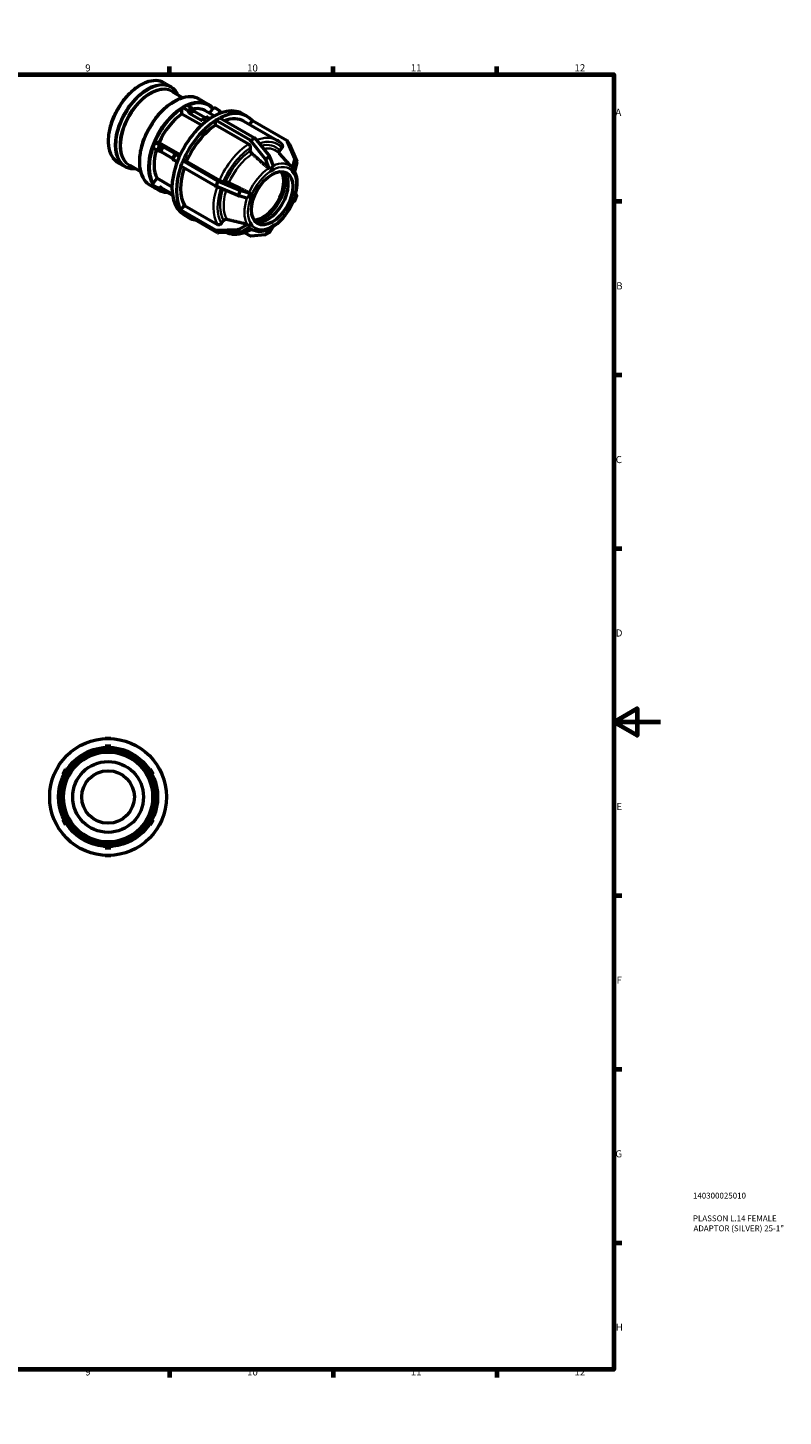
# Model space of a CAD drawing. Units: millimetres. Extents: x 0 to 894, y 0 to 788.
# Drawn here: x 570 to 894, y 0 to 594 of the extents above; entities that cross this region are included whole.
import ezdxf

# ---------------------------------------------------------------- set-up
doc = ezdxf.new("R2010")
doc.units = ezdxf.units.MM
for name, color, linetype, lineweight in [('Border (ANSI)', 7, 'Continuous', 70), ('Title (ISO)', 7, 'Continuous', 50), ('Visible (ANSI)', 7, 'Continuous', 50), ('Visible Narrow (ANSI)', 7, 'Continuous', 35)]:
    doc.layers.add(name, color=color, linetype=linetype, lineweight=lineweight)
doc.styles.add('Note Text (ANSI)', font='tahoma.ttf')
doc.styles.add('Note Text (ISO)', font='tahoma.ttf')

# ---------------------------------------------------------------- blocks, each defined once
blk = doc.blocks.new('Borders Default Border')
at = {"layer": 'Border (ANSI)'}
for p, q in [((70.08, 574), (70.08, 577.45)), ((140.17, 574), (140.17, 577.45)), ((210.25, 574), (210.25, 577.45)), ((280.33, 574), (280.33, 577.45)), ((350.42, 574), (350.42, 577.45)), ((490.58, 574), (490.58, 577.45)), ((560.67, 574), (560.67, 577.45)), ((630.75, 574), (630.75, 577.45)), ((700.83, 574), (700.83, 577.45)), ((770.92, 574), (770.92, 577.45)), ((20, 519.75), (16.55, 519.75)), ((821, 519.75), (824.45, 519.75)), ((20, 445.5), (16.55, 445.5)), ((821, 445.5), (824.45, 445.5)), ((20, 371.25), (16.55, 371.25)), ((821, 371.25), (824.45, 371.25)), ((20, 222.75), (16.55, 222.75)), ((821, 222.75), (824.45, 222.75)), ((20, 148.5), (16.55, 148.5)), ((821, 148.5), (824.45, 148.5)), ((20, 74.25), (16.55, 74.25)), ((821, 74.25), (824.45, 74.25)), ((70.08, 20), (70.08, 16.55)), ((140.17, 20), (140.17, 16.55)), ((210.25, 20), (210.25, 16.55)), ((280.33, 20), (280.33, 16.55)), ((350.42, 20), (350.42, 16.55)), ((490.58, 20), (490.58, 16.55)), ((560.67, 20), (560.67, 16.55)), ((630.75, 20), (630.75, 16.55)), ((700.83, 20), (700.83, 16.55)), ((770.92, 20), (770.92, 16.55))]:
    blk.add_line(p, q, dxfattribs=at)
at = {"layer": 'Border (ANSI)', "flags": 128}
for points in [[(420.5, 594), (420.5, 574), (414.73, 584), (426.27, 584), (420.5, 574)], [(20, 20), (20, 574), (821, 574), (821, 20), (20, 20)], [(0, 297), (20, 297), (10, 302.77), (10, 291.23), (20, 297)], [(841, 297), (821, 297), (831, 302.77), (831, 291.23), (821, 297)], [(420.5, 0), (420.5, 20), (414.73, 10), (426.27, 10), (420.5, 20)]]:
    blk.add_lwpolyline(points, dxfattribs=at)
at = {"layer": 'Border (ANSI)', "attachment_point": 7, "style": 'Note Text (ANSI)'}
for s, insert, char_height in [('1', (34.35, 574.4), 3.05), ('2', (104.2, 574.4), 3.05), ('3', (174.26, 574.34), 3.05), ('4', (244.23, 574.4), 3.05), ('5', (314.48, 574.34), 3.05), ('6', (384.49, 574.34), 3.05), ('7', (454.6, 574.4), 3.05), ('8', (524.63, 574.33), 3.05), ('9', (594.7, 574.34), 3.05), ('10', (663.96, 574.34), 3.048), ('11', (734.04, 574.4), 3.048), ('12', (804.13, 574.4), 3.048), ('A', (16.78, 555.35), 3.05), ('A', (821.63, 555.35), 3.05), ('B', (17.15, 481.1), 3.05), ('B', (821.99, 481.1), 3.05), ('C', (16.95, 406.8), 3.05), ('C', (821.8, 406.8), 3.05), ('D', (16.96, 332.6), 3.05), ('D', (821.81, 332.6), 3.05), ('E', (17.21, 258.35), 3.05), ('E', (822.05, 258.35), 3.05), ('F', (17.29, 184.1), 3.05), ('F', (822.14, 184.1), 3.05), ('G', (16.81, 109.79), 3.05), ('G', (821.66, 109.79), 3.05), ('H', (16.97, 35.6), 3.05), ('H', (821.81, 35.6), 3.05), ('1', (34.35, 16.55), 3.05), ('2', (104.2, 16.55), 3.05), ('3', (174.26, 16.49), 3.05), ('4', (244.23, 16.55), 3.05), ('5', (314.48, 16.49), 3.05), ('6', (384.49, 16.49), 3.05), ('7', (454.6, 16.55), 3.05), ('8', (524.63, 16.48), 3.05), ('9', (594.7, 16.49), 3.05), ('10', (663.96, 16.49), 3.048), ('11', (734.04, 16.55), 3.048), ('12', (804.13, 16.55), 3.048)]:
    blk.add_mtext(s, dxfattribs=dict(at, insert=insert, char_height=char_height))
blk = doc.blocks.new('Title Blocks ISO')
at = {"layer": 'Title (ISO)', "color": 232, "true_color": 0xca0064, "style": 'Note Text (ISO)'}
for tag, p in [('PART_NUMBER_001', (33.84, 73.13)), ('DESCRIPTION_001', (33.84, 63.4)), ('DESCRIPTION_002', (34.09, 59.12))]:
    blk.add_attdef(tag, p, '', height=2.5, dxfattribs=at)

msp = doc.modelspace()

# ---------------------------------------------------------------- linework, layer by layer
at = {"layer": 'Visible (ANSI)'}
for p, q in [((628.486, 570.404), (631.12, 568.887)), ((631.875, 566.705), (636.478, 564.054)), ((636.289, 559.736), (635.974, 559.553)), ((636.091, 557.109), (636.091, 559.181)), ((638.058, 560.754), (636.29, 559.736)), ((638.352, 558.728), (636.664, 559.7)), ((638.432, 560.718), (640.12, 559.746)), ((640.495, 559.35), (640.891, 558.663)), ((643.632, 563.43), (647.203, 561.373)), ((646.045, 558.545), (649.968, 556.286)), ((647.854, 557.503), (649.188, 559.161)), ((649.887, 559.67), (649.299, 559.512)), ((652.085, 558.649), (650.397, 559.621)), ((652.881, 557.593), (652.24, 558.508)), ((644.471, 552.284), (636.091, 557.109)), ((639.124, 557.645), (638.727, 558.332)), ((644.21, 554.537), (639.499, 557.25)), ((641.266, 558.268), (645.978, 555.555)), ((644.981, 554.731), (644.585, 554.501)), ((646.75, 555.749), (644.982, 554.731)), ((646.526, 554.02), (645.356, 554.694)), ((647.124, 555.712), (648.098, 555.152)), ((650.523, 554.414), (651.407, 554.923)), ((665.357, 545.872), (650.523, 554.414)), ((650.523, 554.414), (650.523, 554.388)), ((650.523, 552.341), (650.523, 554.388)), ((651.407, 554.923), (652.291, 555.432)), ((652.291, 555.432), (667.124, 546.89)), ((652.378, 557.61), (652.325, 558.266)), ((661.974, 557.248), (663.883, 556.149)), ((662.635, 553.982), (676.727, 545.867)), ((665.03, 552.603), (666.255, 554.126)), ((666.274, 554.15), (666.255, 554.126)), ((681.108, 545.608), (666.274, 554.15)), ((664.615, 544.227), (650.523, 552.341)), ((667.39, 546.655), (673.541, 539.006)), ((623.575, 542.747), (623.533, 542.904)), ((625.503, 541.572), (623.815, 542.544)), ((624.417, 545.183), (624.459, 545.026)), ((624.699, 544.823), (626.387, 543.851)), ((624.762, 545.094), (626.314, 544.952)), ((626.753, 541.084), (626.013, 541.343)), ((626.314, 544.952), (635.371, 539.736)), ((626.897, 543.622), (627.637, 543.363)), ((631.973, 538.142), (627.262, 540.855)), ((628.146, 543.134), (632.857, 540.421)), ((665.499, 541.432), (665.499, 542.694)), ((671.773, 537.988), (665.622, 545.637)), ((677.986, 541.467), (678.931, 542.643)), ((682.147, 544.206), (681.263, 545.467)), ((684.387, 538.012), (681.312, 545.379)), ((682.195, 544.118), (685.271, 536.751)), ((608.835, 536.279), (611.469, 534.762)), ((613.735, 535.205), (618.338, 532.554)), ((632.267, 537.742), (632.214, 537.939)), ((634.058, 536.645), (632.508, 537.538)), ((633.098, 540.218), (633.151, 540.021)), ((633.391, 539.817), (634.986, 538.899)), ((635.656, 534.748), (636.098, 535.887)), ((650.489, 526.206), (635.656, 534.748)), ((636.098, 535.887), (636.54, 537.027)), ((636.559, 537.025), (636.54, 537.027)), ((636.54, 537.027), (651.373, 528.485)), ((636.559, 537.025), (638.092, 536.885)), ((638.092, 536.885), (652.184, 528.77)), ((673.462, 533.511), (671.977, 537.625)), ((673.745, 538.643), (675.229, 534.529)), ((680.536, 537.196), (677.862, 540.211)), ((683.45, 533.775), (684.408, 537.666)), ((685.291, 536.405), (684.334, 532.514)), ((623.878, 527.69), (625.43, 529.62)), ((625.43, 529.62), (631.826, 525.936)), ((673.815, 532.53), (673.814, 532.533)), ((673.814, 532.53), (673.815, 532.53)), ((674.699, 533.039), (673.815, 532.53)), ((675.583, 533.548), (674.699, 533.039)), ((675.582, 533.551), (675.583, 533.548)), ((683.221, 532.848), (683.222, 532.848)), ((683.222, 532.848), (683.222, 532.851)), ((683.664, 532.218), (683.222, 532.848)), ((684.106, 531.587), (683.664, 532.218)), ((684.106, 531.587), (684.105, 531.587)), ((684.106, 531.59), (684.106, 531.587)), ((622.469, 526.68), (624.503, 525.509)), ((623.533, 527.474), (623.575, 526.953)), ((623.661, 526.71), (624.544, 525.449)), ((623.815, 526.57), (625.503, 525.598)), ((626.387, 524.337), (624.699, 525.309)), ((626.013, 525.549), (626.753, 525.748)), ((627.637, 524.487), (626.897, 524.288)), ((627.262, 525.699), (631.951, 522.999)), ((632.06, 522.184), (628.146, 524.438)), ((660.043, 522.223), (650.816, 526.047)), ((651.7, 528.326), (660.927, 524.502)), ((653.834, 528.19), (654.78, 528.104)), ((661.315, 524.368), (665.241, 523.289)), ((666.176, 523.032), (665.734, 521.893)), ((666.174, 523.033), (666.176, 523.032)), ((666.176, 523.032), (666.176, 523.033)), ((685.271, 522.271), (684.762, 522.81)), ((635.675, 516.103), (637.208, 518.009)), ((637.208, 518.009), (651.3, 509.894)), ((664.357, 521.01), (660.431, 522.089)), ((665.292, 520.753), (665.29, 520.754)), ((665.734, 521.893), (665.292, 520.753)), ((683.222, 519.11), (683.221, 519.11)), ((683.222, 519.11), (683.664, 520.249)), ((683.222, 519.11), (683.222, 519.11)), ((684.408, 519.891), (683.538, 519.318)), ((683.664, 520.249), (684.106, 521.389)), ((684.105, 521.389), (684.106, 521.389)), ((684.106, 521.389), (684.106, 521.389)), ((684.4, 521.583), (685.291, 522.17)), ((684.424, 519.91), (685.307, 522.189)), ((635.675, 516.103), (635.656, 516.079)), ((635.656, 516.079), (650.489, 507.537)), ((636.098, 515.449), (635.656, 516.079)), ((636.54, 514.818), (636.098, 515.449)), ((651.373, 506.276), (636.54, 514.818)), ((637.022, 513.919), (638.931, 512.819)), ((652.95, 510.339), (653.896, 511.514)), ((650.816, 507.461), (660.043, 507.743)), ((660.927, 506.482), (651.7, 506.2)), ((660.431, 507.854), (664.357, 510.035)), ((665.241, 508.774), (661.315, 506.593)), ((662.872, 506.425), (665.357, 504.994)), ((667.787, 507.098), (663.709, 507.923)), ((665.29, 510.554), (665.292, 510.555)), ((665.292, 510.555), (665.292, 510.556)), ((665.292, 510.555), (665.734, 509.924)), ((665.622, 504.924), (671.773, 505.488)), ((665.734, 509.924), (666.176, 509.294)), ((666.176, 509.294), (666.174, 509.293)), ((666.176, 509.295), (666.176, 509.294)), ((671.882, 505.521), (673.65, 506.539)), ((671.977, 505.615), (673.456, 508.012)), ((675.206, 509), (673.745, 506.633)), ((673.815, 508.594), (673.814, 508.595)), ((673.814, 508.592), (673.815, 508.594)), ((673.815, 508.594), (674.699, 509.103)), ((674.699, 509.103), (675.583, 509.612)), ((675.582, 509.613), (675.583, 509.612)), ((675.583, 509.612), (675.582, 509.61)), ((603.215, 289.896), (603.215, 289.927)), ((604.465, 289.927), (603.215, 289.927)), ((603.215, 286.411), (603.215, 286.631)), ((605.715, 286.631), (603.215, 286.631)), ((603.215, 286.094), (603.215, 286.411)), ((605.715, 289.927), (604.465, 289.927)), ((605.715, 289.927), (605.715, 289.896)), ((605.715, 286.631), (605.715, 286.411)), ((605.715, 286.411), (605.715, 286.094)), ((582.814, 277.427), (582.189, 276.345)), ((582.216, 276.329), (582.189, 276.345)), ((583.439, 278.51), (582.814, 277.427)), ((583.439, 278.51), (583.466, 278.494)), ((586.294, 276.862), (585.044, 274.697)), ((585.234, 274.587), (585.044, 274.697)), ((585.509, 274.428), (585.234, 274.587)), ((586.294, 276.862), (586.484, 276.752)), ((586.484, 276.752), (586.759, 276.593)), ((622.171, 276.593), (622.446, 276.752)), ((622.446, 276.752), (622.636, 276.862)), ((623.886, 274.697), (622.636, 276.862)), ((623.696, 274.587), (623.421, 274.428)), ((623.886, 274.697), (623.696, 274.587)), ((625.463, 278.494), (625.491, 278.51)), ((626.116, 277.427), (625.491, 278.51)), ((626.741, 276.345), (626.116, 277.427)), ((626.741, 276.345), (626.713, 276.329)), ((585.234, 255.268), (585.509, 255.426)), ((623.421, 255.426), (623.696, 255.268)), ((582.189, 253.51), (582.216, 253.526)), ((582.189, 253.51), (582.814, 252.427)), ((582.814, 252.427), (583.439, 251.345)), ((583.466, 251.36), (583.439, 251.345)), ((585.044, 255.158), (585.234, 255.268)), ((585.044, 255.158), (586.294, 252.993)), ((586.484, 253.103), (586.294, 252.993)), ((586.759, 253.261), (586.484, 253.103)), ((622.446, 253.103), (622.171, 253.261)), ((622.636, 252.993), (622.446, 253.103)), ((622.636, 252.993), (623.886, 255.158)), ((623.696, 255.268), (623.886, 255.158)), ((625.491, 251.345), (625.463, 251.36)), ((625.491, 251.345), (626.116, 252.427)), ((626.116, 252.427), (626.741, 253.51)), ((626.713, 253.526), (626.741, 253.51)), ((603.215, 243.443), (603.215, 243.761)), ((605.715, 243.761), (605.715, 243.443)), ((603.215, 243.224), (603.215, 243.443)), ((603.215, 243.224), (605.715, 243.224)), ((603.215, 239.927), (603.215, 239.959)), ((603.215, 239.927), (604.465, 239.927)), ((604.465, 239.927), (605.715, 239.927)), ((605.715, 243.443), (605.715, 243.224)), ((605.715, 239.959), (605.715, 239.927))]:
    msp.add_line(p, q, dxfattribs=at)
for radius in [25, 21.204, 19.689, 15.146, 11.25]:
    msp.add_circle((604.465, 264.927), radius, dxfattribs=at)
for centre, major_axis, ratio, start_param, end_param in [((649.498, 535.584), (12.476, 21.665), 0.5780931, 0, 3.1415927), ((636.664, 559.086), (-0.374, 0.65), 0.5780931, 5.4997209, 6.285119), ((638.432, 560.104), (-0.374, 0.65), 0.5780931, 5.4997209, 6.2831853), ((638.352, 558.114), (0.374, -0.65), 0.5780931, 1.57273, 2.3581282), ((640.12, 559.132), (-0.374, 0.65), 0.5780931, 4.7143227, 5.4997209), ((636.975, 542.795), (9.07, 15.75), 0.5780931, 0, 0.4962493), ((641.266, 558.881), (-0.374, 0.65), 0.5780931, 1.57273, 2.3581282), ((649.938, 559.05), (0.614, 0.43), 0.7877574, 0.3525803, 1.1379785), ((651.626, 558.078), (0.614, 0.43), 0.7877574, 5.8503675, 6.6357656), ((636.975, 542.795), (-9.07, -15.75), 0.5780931, 3.9938888, 4.903423), ((651.407, 534.484), (-12.476, -21.665), 0.5780931, 3.975078, 4.9222338), ((639.499, 557.863), (0.374, -0.65), 0.5780931, 4.7143227, 5.4997209), ((644.21, 555.15), (0.374, -0.65), 0.5780931, 5.4997209, 6.285119), ((645.356, 554.081), (-0.374, 0.65), 0.5780931, 5.4997209, 6.285119), ((645.978, 556.168), (0.374, -0.65), 0.5780931, 5.4997209, 6.2191738), ((647.124, 555.099), (-0.374, 0.65), 0.5780931, 5.4997209, 6.2831853), ((651.407, 534.484), (12.476, 21.665), 0.5780931, 6.0694731, 7.0153042), ((653.078, 557.798), (-0.614, -0.43), 0.7877574, 5.8503675, 6.1664266), ((651.407, 534.484), (11.228, 19.498), 0.5780931, 0, 0.5981129), ((651.407, 534.484), (-11.228, -19.498), 0.5780931, 3.9806413, 4.9166705), ((667.124, 546.277), (-0.374, 0.65), 0.5780931, 4.9761221, 5.4997209), ((624.275, 542.501), (-0.699, 0.271), 0.2096643, 0.1528098, 0.938208), ((636.975, 542.795), (-9.07, -15.75), 0.5780931, 5.0949665, 5.9506206), ((625.159, 544.781), (-0.699, 0.271), 0.2096643, 0.1528098, 0.938208), ((625.963, 541.529), (0.699, -0.271), 0.2096643, 4.0798006, 4.8651988), ((626.847, 543.809), (-0.699, 0.271), 0.2096643, 0.938208, 1.7236062), ((626.803, 540.897), (0.699, -0.271), 0.2096643, 0.938208, 1.7236062), ((627.687, 543.176), (-0.699, 0.271), 0.2096643, 4.0798006, 4.8651988), ((665.357, 545.259), (0.374, -0.65), 0.5780931, 1.8345294, 2.3581282), ((680.649, 545.037), (0.614, 0.43), 0.7877574, 6.1121668, 6.6357656), ((681.532, 543.776), (0.614, 0.43), 0.7877574, 6.1121668, 6.2831853), ((631.514, 538.184), (0.699, -0.271), 0.2096643, 0.1528098, 0.938208), ((632.967, 537.496), (-0.699, 0.271), 0.2096643, 0.1528098, 0.938208), ((632.398, 540.463), (0.699, -0.271), 0.2096643, 0.1528098, 0.938208), ((651.407, 534.484), (-12.476, -21.665), 0.5780931, 5.022613, 5.9694314), ((633.851, 539.775), (-0.699, 0.271), 0.2096643, 0.1528098, 0.938208), ((671.508, 537.61), (0.374, -0.65), 0.5780931, 1.271884, 1.8345294), ((673.276, 538.628), (-0.374, 0.65), 0.5780931, 4.4134767, 4.9761221), ((683.724, 537.67), (0.614, 0.43), 0.7877574, 5.5495214, 6.1121668), ((684.608, 536.409), (0.614, 0.43), 0.7877574, 5.5495214, 6.1121668), ((651.407, 534.484), (-11.228, -19.498), 0.5780931, 5.0584458, 5.963868), ((670.881, 523.27), (-6.238, -10.832), 0.5780931, 0.3098136, 2.831779), ((670.881, 523.27), (6.724, 11.676), 0.5780931, 3.559618, 5.86516), ((672.79, 522.17), (-6.238, -10.832), 0.5780931, 0.1530372, 2.9885554), ((624.275, 527.141), (-0.614, -0.43), 0.7877574, 5.8503675, 6.6357656), ((625.159, 525.88), (-0.614, -0.43), 0.7877574, 0, 0.3525803), ((625.963, 526.169), (-0.614, -0.43), 0.7877574, 0.3525803, 1.1379785), ((626.847, 524.908), (-0.614, -0.43), 0.7877574, 0.3525803, 1.1379785), ((626.803, 525.128), (0.614, 0.43), 0.7877574, 0.3525803, 1.1379785), ((627.687, 523.867), (0.614, 0.43), 0.7877574, 0.3525803, 1.1379785), ((650.949, 526.164), (0.699, -0.271), 0.2096643, 4.0798006, 4.6033994), ((651.832, 528.443), (-0.699, 0.271), 0.2096643, 0.938208, 1.4618068), ((661.06, 524.618), (-0.699, 0.271), 0.2096643, 1.4618068, 2.0244522), ((660.176, 522.339), (0.699, -0.271), 0.2096643, 4.6033994, 5.1660448), ((683.724, 520.181), (0.699, -0.271), 0.2096643, 6.1351491, 6.2831853), ((684.608, 522.46), (0.699, -0.271), 0.2096643, 6.1351491, 6.6977945), ((651.407, 534.484), (-12.476, -21.665), 0.5780931, 6.0752433, 6.4911273), ((650.949, 508.108), (-0.614, -0.43), 0.7877574, 0.3525803, 0.8761791), ((651.832, 506.847), (-0.614, -0.43), 0.7877574, 0.3525803, 0.8761791), ((660.176, 508.39), (-0.614, -0.43), 0.7877574, 0.8761791, 1.4388245), ((661.06, 507.129), (0.614, 0.43), 0.7877574, 4.0177717, 4.5804172), ((665.357, 505.607), (0.374, -0.65), 0.5780931, 5.4997209, 6.0233196), ((671.508, 506.171), (0.374, -0.65), 0.5780931, 6.0233196, 6.585965), ((673.276, 507.189), (0.374, -0.65), 0.5780931, 0, 0.3027797)]:
    msp.add_ellipse(centre, major_axis=major_axis, ratio=ratio, start_param=start_param, end_param=end_param, dxfattribs=at)
msp.add_ellipse((674.699, 521.071), major_axis=(-6.238, -10.832), ratio=0.5780931, dxfattribs=at)
for points, knots in [([(628.486, 570.404), (627.433, 571.01), (626.223, 571.34), (623.593, 571.43), (622.165, 571.168), (619.211, 570.068), (617.682, 569.205), (614.71, 566.972), (613.268, 565.599), (610.619, 562.49), (609.412, 560.756), (607.348, 557.101), (606.492, 555.18), (605.214, 551.335), (604.793, 549.412), (604.438, 545.749), (604.504, 544.009), (605.139, 540.896), (605.706, 539.519), (607.149, 537.519), (607.933, 536.798), (608.835, 536.279)], [5.4997209, 5.4997209, 5.4997209, 5.4997209, 5.7975785, 5.7975785, 6.1090476, 6.1090476, 6.4339016, 6.4339016, 6.760232, 6.760232, 7.0854952, 7.0854952, 7.410318, 7.410318, 7.7356655, 7.7356655, 8.0620626, 8.0620626, 8.3863142, 8.3863142, 8.6413135, 8.6413135, 8.6413135, 8.6413135]), ([(643.632, 563.43), (642.497, 564.083), (641.194, 564.436), (638.359, 564.528), (636.821, 564.242), (633.641, 563.05), (631.996, 562.118), (628.799, 559.708), (627.247, 558.228), (624.397, 554.878), (623.099, 553.01), (620.879, 549.071), (619.958, 547.002), (618.584, 542.863), (618.132, 540.793), (617.751, 536.852), (617.822, 534.982), (618.504, 531.637), (619.112, 530.159), (620.659, 528.011), (621.501, 527.238), (622.469, 526.68)], [5.4997209, 5.4997209, 5.4997209, 5.4997209, 5.7990273, 5.7990273, 6.1112146, 6.1112146, 6.4357792, 6.4357792, 6.7616473, 6.7616473, 7.0865221, 7.0865221, 7.4109918, 7.4109918, 7.7359503, 7.7359503, 8.0618865, 8.0618865, 8.3858642, 8.3858642, 8.6413135, 8.6413135, 8.6413135, 8.6413135]), ([(634.291, 565.313), (634.16, 565.592), (634.018, 565.862), (633.516, 566.709), (633.11, 567.24), (632.19, 568.169), (631.677, 568.566), (631.12, 568.887)], [5.11572014, 5.11572014, 5.11572014, 5.11572014, 5.1847881, 5.1847881, 5.34225448, 5.34225448, 5.49972085, 5.49972085, 5.49972085, 5.49972085]), ([(636.091, 559.181), (636.091, 559.232), (636.081, 559.297), (636.047, 559.41), (636.018, 559.477), (635.983, 559.538), (635.979, 559.546), (635.974, 559.553)], [-0.074114447, -0.074114447, -0.074114447, -0.074114447, -0.055558155, -0.055558155, -0.037019649, -0.037019649, -0.034467508, -0.034467508, -0.034467508, -0.034467508]), ([(649.188, 559.161), (649.226, 559.208), (649.26, 559.269), (649.297, 559.375), (649.306, 559.439), (649.301, 559.497), (649.3, 559.504), (649.299, 559.512)], [-0.074114447, -0.074114447, -0.074114447, -0.074114447, -0.055558155, -0.055558155, -0.037019649, -0.037019649, -0.034467508, -0.034467508, -0.034467508, -0.034467508]), ([(623.533, 542.904), (623.686, 543.291), (623.835, 543.673), (624.118, 544.4), (624.266, 544.786), (624.417, 545.183)], [0.92495725, 0.92495725, 0.92495725, 0.92495725, 1.04463338, 1.04463338, 1.16430951, 1.16430951, 1.16430951, 1.16430951]), ([(624.417, 545.183), (624.425, 545.18), (624.433, 545.177), (624.499, 545.154), (624.566, 545.134), (624.669, 545.108), (624.724, 545.098), (624.762, 545.094)], [0.034467508, 0.034467508, 0.034467508, 0.034467508, 0.037019649, 0.037019649, 0.055558155, 0.055558155, 0.074114447, 0.074114447, 0.074114447, 0.074114447]), ([(665.499, 542.694), (665.499, 542.82), (665.473, 542.984), (665.39, 543.265), (665.317, 543.433), (665.163, 543.701), (665.054, 543.848), (664.852, 544.06), (664.724, 544.164), (664.615, 544.227)], [-0.18527327, -0.18527327, -0.18527327, -0.18527327, -0.13888947, -0.13888947, -0.09254942, -0.09254942, -0.04625641, -0.04625641, 0, 0, 0, 0]), ([(666.154, 540.065), (666.116, 540.099), (666.079, 540.135), (665.944, 540.278), (665.835, 540.425), (665.681, 540.692), (665.608, 540.86), (665.524, 541.142), (665.499, 541.305), (665.499, 541.432)], [0.40127516, 0.40127516, 0.40127516, 0.40127516, 0.41686274, 0.41686274, 0.46316434, 0.46316434, 0.50952692, 0.50952692, 0.55593311, 0.55593311, 0.55593311, 0.55593311]), ([(679.031, 543.925), (678.899, 544.082), (678.762, 544.234), (678.48, 544.527), (678.335, 544.668), (678.036, 544.94), (677.882, 545.07), (677.565, 545.318), (677.403, 545.436), (677.071, 545.661), (676.901, 545.767), (676.727, 545.867)], [5.29169573, 5.29169573, 5.29169573, 5.29169573, 5.33330075, 5.33330075, 5.37490578, 5.37490578, 5.4165108, 5.4165108, 5.45811583, 5.45811583, 5.49972085, 5.49972085, 5.49972085, 5.49972085]), ([(677.887, 540.183), (677.863, 540.212), (677.841, 540.242), (677.758, 540.375), (677.712, 540.516), (677.692, 540.771), (677.714, 540.93), (677.805, 541.196), (677.891, 541.35), (677.986, 541.467)], [0.40353526, 0.40353526, 0.40353526, 0.40353526, 0.41686274, 0.41686274, 0.46316434, 0.46316434, 0.50952692, 0.50952692, 0.55593311, 0.55593311, 0.55593311, 0.55593311]), ([(678.931, 542.643), (679.026, 542.76), (679.112, 542.914), (679.203, 543.179), (679.225, 543.339), (679.204, 543.594), (679.158, 543.735), (679.075, 543.867), (679.054, 543.896), (679.03, 543.924)], [-0.18527327, -0.18527327, -0.18527327, -0.18527327, -0.13888947, -0.13888947, -0.09254942, -0.09254942, -0.04625641, -0.04625641, -0.03319367, -0.03319367, -0.03319367, -0.03319367]), ([(611.469, 534.762), (612.026, 534.442), (612.627, 534.197), (613.892, 533.868), (614.556, 533.783), (615.54, 533.774), (615.844, 533.787), (616.152, 533.813)], [2.3581282, 2.3581282, 2.3581282, 2.3581282, 2.51559457, 2.51559457, 2.67306095, 2.67306095, 2.74212892, 2.74212892, 2.74212892, 2.74212892]), ([(652.184, 528.77), (652.293, 528.707), (652.443, 528.631), (652.717, 528.508), (652.889, 528.44), (653.177, 528.339), (653.344, 528.288), (653.603, 528.224), (653.74, 528.199), (653.834, 528.19)], [0, 0, 0, 0, 0.04625641, 0.04625641, 0.09254942, 0.09254942, 0.13888947, 0.13888947, 0.18527327, 0.18527327, 0.18527327, 0.18527327]), ([(667.787, 507.098), (668.806, 506.891), (669.892, 506.921), (672.205, 507.417), (673.439, 507.929), (675.897, 509.397), (677.12, 510.369), (679.404, 512.652), (680.464, 513.962), (682.324, 516.786), (683.125, 518.298), (684.393, 521.383), (684.861, 522.957), (685.409, 526.026), (685.487, 527.52), (685.221, 530.242), (684.889, 531.479), (684.342, 532.548)], [2.549122, 2.549122, 2.549122, 2.549122, 2.8385581, 2.8385581, 3.1598938, 3.1598938, 3.4931741, 3.4931741, 3.8251452, 3.8251452, 4.1555096, 4.1555096, 4.4862632, 4.4862632, 4.8190725, 4.8190725, 5.1412147, 5.1412147, 5.1412147, 5.1412147]), ([(673.462, 533.511), (673.401, 533.598), (673.333, 533.681), (673.235, 533.785), (673.198, 533.821), (673.16, 533.854)], [0.666160978, 0.666160978, 0.666160978, 0.666160978, 0.695614782, 0.695614782, 0.711186157, 0.711186157, 0.711186157, 0.711186157]), ([(675.229, 534.529), (674.908, 534.414), (674.594, 534.263), (674.315, 534.103), (674.037, 533.943), (673.741, 533.742), (673.462, 533.511)], [-0.11799026, -0.11799026, -0.11799026, -0.11799026, 0, 0, 0, 0.11799026, 0.11799026, 0.11799026, 0.11799026]), ([(683.45, 533.775), (683.429, 533.859), (683.394, 533.939), (683.331, 534.039), (683.305, 534.074), (683.276, 534.107)], [0.666160986, 0.666160986, 0.666160986, 0.666160986, 0.695614791, 0.695614791, 0.711186165, 0.711186165, 0.711186165, 0.711186165]), ([(684.334, 532.514), (684.197, 532.783), (684.05, 533.025), (683.911, 533.223), (683.772, 533.422), (683.614, 533.616), (683.45, 533.775)], [-0.11799026, -0.11799026, -0.11799026, -0.11799026, 0, 0, 0, 0.11799026, 0.11799026, 0.11799026, 0.11799026]), ([(623.533, 527.474), (623.541, 527.476), (623.549, 527.478), (623.615, 527.496), (623.682, 527.526), (623.785, 527.593), (623.84, 527.643), (623.878, 527.69)], [0.034467508, 0.034467508, 0.034467508, 0.034467508, 0.037019649, 0.037019649, 0.055558155, 0.055558155, 0.074114447, 0.074114447, 0.074114447, 0.074114447]), ([(626.753, 524.263), (627.077, 524.12), (627.413, 523.999), (628.346, 523.736), (628.961, 523.636), (629.598, 523.602)], [2.42036261, 2.42036261, 2.42036261, 2.42036261, 2.50294829, 2.50294829, 2.64326523, 2.64326523, 2.64326523, 2.64326523]), ([(654.78, 528.104), (654.874, 528.095), (655.011, 528.07), (655.27, 528.006), (655.437, 527.955), (655.725, 527.854), (655.897, 527.786), (656.08, 527.704), (656.128, 527.681), (656.176, 527.659)], [0.18529753, 0.18529753, 0.18529753, 0.18529753, 0.23170372, 0.23170372, 0.2780663, 0.2780663, 0.3243679, 0.3243679, 0.33995548, 0.33995548, 0.33995548, 0.33995548]), ([(665.241, 523.289), (665.035, 522.918), (664.859, 522.53), (664.72, 522.172), (664.581, 521.813), (664.451, 521.412), (664.357, 521.01)], [-0.11799026, -0.11799026, -0.11799026, -0.11799026, 0, 0, 0, 0.11799026, 0.11799026, 0.11799026, 0.11799026]), ([(664.812, 523.475), (664.859, 523.452), (664.907, 523.429), (665.04, 523.37), (665.141, 523.327), (665.241, 523.289)], [0.030660422, 0.030660422, 0.030660422, 0.030660422, 0.046231796, 0.046231796, 0.075685601, 0.075685601, 0.075685601, 0.075685601]), ([(653.896, 511.514), (653.99, 511.632), (654.127, 511.756), (654.386, 511.925), (654.553, 512.001), (654.841, 512.078), (655.013, 512.094), (655.196, 512.077), (655.244, 512.069), (655.292, 512.058)], [0.18529753, 0.18529753, 0.18529753, 0.18529753, 0.23170372, 0.23170372, 0.2780663, 0.2780663, 0.3243679, 0.3243679, 0.33995548, 0.33995548, 0.33995548, 0.33995548]), ([(651.3, 509.894), (651.409, 509.832), (651.559, 509.785), (651.833, 509.759), (652.005, 509.775), (652.293, 509.852), (652.46, 509.928), (652.719, 510.097), (652.856, 510.221), (652.95, 510.339)], [0, 0, 0, 0, 0.04625641, 0.04625641, 0.09254942, 0.09254942, 0.13888947, 0.13888947, 0.18527327, 0.18527327, 0.18527327, 0.18527327]), ([(655.438, 506.314), (655.69, 506.217), (655.948, 506.131), (656.892, 505.865), (657.604, 505.754), (659.068, 505.688), (659.818, 505.734), (661.341, 505.974), (662.113, 506.167), (663.664, 506.694), (664.443, 507.026), (665.22, 507.423)], [2.4475967, 2.4475967, 2.4475967, 2.4475967, 2.50353434, 2.50353434, 2.64894048, 2.64894048, 2.79434662, 2.79434662, 2.93975276, 2.93975276, 3.0851589, 3.0851589, 3.0851589, 3.0851589]), ([(663.928, 510.05), (663.975, 510.039), (664.023, 510.032), (664.156, 510.019), (664.258, 510.021), (664.357, 510.035)], [0.030660422, 0.030660422, 0.030660422, 0.030660422, 0.046231796, 0.046231796, 0.075685601, 0.075685601, 0.075685601, 0.075685601]), ([(664.357, 510.035), (664.451, 509.79), (664.581, 509.559), (664.72, 509.361), (664.859, 509.162), (665.035, 508.957), (665.241, 508.774)], [-0.11799026, -0.11799026, -0.11799026, -0.11799026, 0, 0, 0, 0.11799026, 0.11799026, 0.11799026, 0.11799026]), ([(665.22, 507.423), (665.226, 507.426), (665.233, 507.43), (665.296, 507.466), (665.35, 507.52), (665.392, 507.583)], [0.088654149, 0.088654149, 0.088654149, 0.088654149, 0.092549419, 0.092549419, 0.126435015, 0.126435015, 0.126435015, 0.126435015])]:
    msp.add_open_spline(points, degree=3, knots=knots, dxfattribs=at)
for points in [[(649.351, 559.526), (648.739, 560.282), (648.016, 560.905), (647.203, 561.373)], [(673.814, 532.533), (674.117, 532.703), (674.418, 532.878), (674.699, 533.039)], [(673.814, 532.53), (673.814, 532.531), (673.814, 532.532), (673.814, 532.533)], [(674.699, 533.039), (674.98, 533.201), (675.282, 533.374), (675.582, 533.551)], [(683.221, 532.848), (683.221, 532.849), (683.222, 532.85), (683.222, 532.851)], [(683.664, 532.218), (683.522, 532.421), (683.374, 532.632), (683.221, 532.848)], [(683.222, 532.851), (683.372, 532.633), (683.523, 532.418), (683.664, 532.218)], [(683.664, 532.218), (683.804, 532.017), (683.955, 531.801), (684.106, 531.59)], [(684.105, 531.587), (683.955, 531.803), (683.806, 532.015), (683.664, 532.218)], [(665.734, 521.893), (665.875, 522.255), (666.027, 522.644), (666.174, 523.033)], [(666.174, 523.033), (666.175, 523.033), (666.175, 523.033), (666.176, 523.033)], [(665.29, 520.754), (665.444, 521.141), (665.594, 521.531), (665.734, 521.893)], [(683.221, 519.11), (683.373, 519.499), (683.521, 519.882), (683.664, 520.249)], [(683.664, 520.249), (683.523, 519.887), (683.372, 519.498), (683.222, 519.11)], [(683.664, 520.249), (683.806, 520.617), (683.955, 520.999), (684.105, 521.389)], [(684.106, 521.389), (683.955, 521.001), (683.804, 520.611), (683.664, 520.249)], [(684.105, 521.389), (684.105, 521.389), (684.106, 521.389), (684.106, 521.389)], [(665.29, 510.554), (665.291, 510.554), (665.291, 510.555), (665.292, 510.556)], [(665.734, 509.924), (665.594, 510.125), (665.444, 510.341), (665.29, 510.554)], [(665.292, 510.556), (665.444, 510.338), (665.592, 510.127), (665.734, 509.924)], [(665.734, 509.924), (665.876, 509.722), (666.025, 509.51), (666.176, 509.295)], [(666.174, 509.293), (666.027, 509.509), (665.875, 509.724), (665.734, 509.924)], [(674.699, 509.103), (674.418, 508.941), (674.117, 508.768), (673.814, 508.592)], [(673.814, 508.595), (674.119, 508.768), (674.415, 508.939), (674.699, 509.103)], [(673.814, 508.592), (673.814, 508.593), (673.814, 508.594), (673.814, 508.595)], [(674.699, 509.103), (674.983, 509.266), (675.28, 509.437), (675.582, 509.613)], [(675.582, 509.61), (675.282, 509.439), (674.98, 509.264), (674.699, 509.103)]]:
    msp.add_open_spline(points, degree=3, dxfattribs=at)
for points, weights in [([(673.16, 533.854), (669.929, 536.719), (666.154, 540.065)], [1, 1.00301670814, 1]), ([(683.276, 534.107), (681.963, 535.588), (680.536, 537.196)], [1, 1.00159598227, 1.00150326275]), ([(656.176, 527.659), (660.829, 525.404), (664.812, 523.475)], [1, 1.00301670724, 1]), ([(655.292, 512.058), (659.945, 510.976), (663.928, 510.05)], [1, 1.00301670715, 1])]:
    msp.add_rational_spline(points, weights, degree=2, dxfattribs=at)
at = {"layer": 'Visible Narrow (ANSI)'}
for p, q in [((636.664, 559.7), (638.432, 560.718)), ((640.12, 559.746), (638.352, 558.728)), ((638.727, 558.332), (640.495, 559.35)), ((640.891, 558.663), (639.124, 557.645)), ((639.499, 557.25), (641.266, 558.268)), ((645.978, 555.555), (644.21, 554.537)), ((645.356, 554.694), (647.124, 555.712)), ((652.325, 558.266), (652.814, 557.569)), ((652.491, 557.451), (652.378, 557.61)), ((667.124, 546.89), (665.357, 545.872)), ((665.622, 545.637), (667.39, 546.655)), ((624.459, 545.026), (623.575, 542.747)), ((623.815, 542.544), (624.699, 544.823)), ((626.387, 543.851), (625.503, 541.572)), ((626.013, 541.343), (626.897, 543.622)), ((627.637, 543.363), (626.753, 541.084)), ((627.262, 540.855), (628.146, 543.134)), ((681.312, 545.379), (682.195, 544.118)), ((632.857, 540.421), (631.973, 538.142)), ((632.214, 537.939), (633.098, 540.218)), ((633.151, 540.021), (632.267, 537.742)), ((632.508, 537.538), (633.391, 539.817)), ((673.541, 539.006), (671.773, 537.988)), ((671.977, 537.625), (673.745, 538.643)), ((685.271, 536.751), (684.387, 538.012)), ((684.408, 537.666), (685.291, 536.405)), ((624.699, 525.309), (623.815, 526.57)), ((625.503, 525.598), (626.387, 524.337)), ((626.897, 524.288), (626.013, 525.549)), ((626.753, 525.748), (627.637, 524.487)), ((628.146, 524.438), (627.262, 525.699)), ((651.373, 528.485), (650.489, 526.206)), ((650.816, 526.047), (651.7, 528.326)), ((660.927, 524.502), (660.043, 522.223)), ((660.431, 522.089), (661.315, 524.368)), ((685.291, 522.17), (684.408, 519.891)), ((650.489, 507.537), (651.373, 506.276)), ((651.7, 506.2), (650.816, 507.461)), ((660.043, 507.743), (660.927, 506.482)), ((661.315, 506.593), (660.431, 507.854)), ((673.745, 506.633), (671.977, 505.615)), ((603.34, 286.411), (605.59, 286.411)), ((585.297, 274.695), (586.422, 276.644)), ((622.508, 276.644), (623.633, 274.695)), ((586.422, 253.211), (585.297, 255.16)), ((623.633, 255.16), (622.508, 253.211)), ((605.59, 243.443), (603.34, 243.443))]:
    msp.add_line(p, q, dxfattribs=at)
for radius in [20.454, 18.939]:
    msp.add_circle((604.465, 264.927), radius, dxfattribs=at)
for centre, major_axis, start_param, end_param in [((618.661, 553.341), (-9.826, -17.062), 3.1415927, 6.2831853), ((621.295, 551.825), (9.826, 17.062), 0, 3.1415927), ((621.67, 551.609), (-9.716, -16.872), 2.7748263, 6.6499517), ((622.43, 551.171), (9.179, 15.94), 6.1284846, 9.5794786), ((622.805, 550.955), (-9.07, -15.75), 3.1415927, 6.2831853), ((633.05, 545.055), (-10.581, -18.375), 3.1415927, 6.2831853), ((636.621, 542.999), (10.581, 18.375), 0, 2.8696941), ((636.975, 542.795), (10.332, 17.941), 0.8438769, 1.7702496), ((636.975, 542.795), (10.332, 17.941), 6.0798646, 6.9507981), ((665.499, 526.369), (11.228, 19.498), 0, 0.6286964), ((636.975, 542.795), (-10.332, -17.941), 5.046256, 5.9590398), ((665.499, 526.369), (-11.228, -19.498), 3.9806413, 4.9166705), ((666.383, 525.86), (10.604, 18.415), 0.842322, 1.7718045), ((666.383, 525.86), (-9.836, -17.08), 3.988522, 4.9087898), ((666.383, 525.86), (10.604, 18.415), 6.0783097, 6.884102), ((666.383, 525.86), (9.836, 17.08), 6.0829171, 6.8087554), ((667.038, 525.483), (9.233, 16.033), 6.0921915, 6.7597618), ((667.038, 525.483), (9.233, 16.033), 0.8510771, 1.7630493), ((674.699, 521.071), (7.306, 12.686), 6.0194522, 7.0666498), ((674.044, 521.448), (7.908, 13.733), 6.0984143, 6.9741188), ((674.044, 521.448), (-7.908, -13.733), 4.0040192, 4.8932926), ((674.699, 521.071), (7.306, 12.686), 0.7834645, 1.830662), ((674.699, 521.071), (7.306, 12.686), 4.9722547, 6.0194522), ((636.975, 542.795), (-10.332, -17.941), 0.0776357, 0.1944057), ((665.499, 526.369), (-11.228, -19.498), 5.0552981, 5.963868), ((666.383, 525.86), (-10.604, -18.415), 5.0649801, 5.9605947), ((666.383, 525.86), (-9.836, -17.08), 5.0873144, 5.9559873), ((667.038, 525.483), (-9.233, -16.033), 5.1019598, 5.9518395), ((674.044, 521.448), (-7.908, -13.733), 5.0554904, 5.9404901), ((674.699, 521.071), (-7.306, -12.686), 4.9722547, 6.0194522), ((674.699, 521.071), (-7.306, -12.686), 0.7834645, 1.830662), ((666.383, 525.86), (-10.604, -18.415), 0.438355, 0.6809511), ((674.044, 521.448), (-7.908, -13.733), 6.1226682, 6.4741791), ((674.699, 521.071), (-7.306, -12.686), 6.0194522, 7.0666498)]:
    msp.add_ellipse(centre, major_axis=major_axis, ratio=0.5780931, start_param=start_param, end_param=end_param, dxfattribs=at)

# ---------------------------------------------------------------- block references
msp.add_blockref('Borders Default Border', (0, 0))
msp.add_blockref('Title Blocks ISO', (821, 20)).add_auto_attribs({'PART_NUMBER_001': '140300025010', 'DESCRIPTION_001': 'PLASSON L.14 FEMALE', 'DESCRIPTION_002': 'ADAPTOR (SILVER) 25-1"'})

doc.saveas('drawing.dxf')
